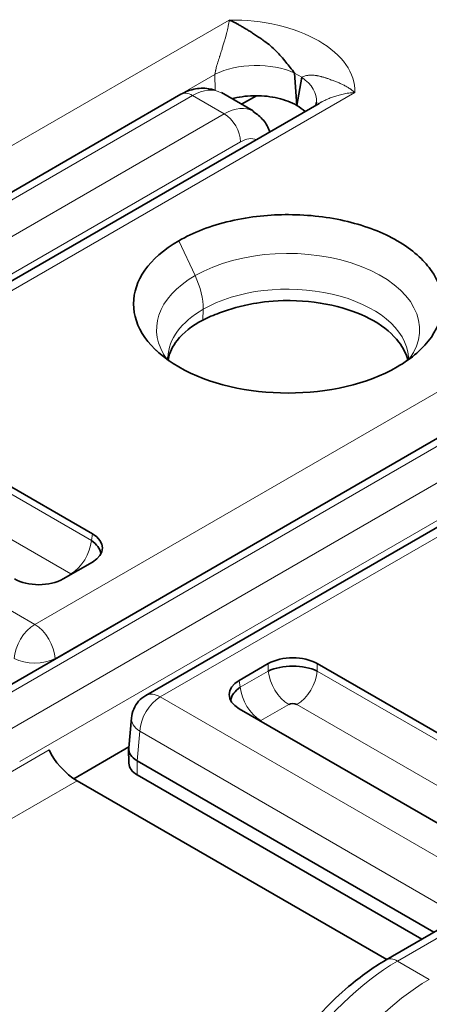
# Model space of a CAD drawing. Units: millimetres. Extents: x 35 to 2070, y 35 to 1450.
# Drawn here: x 1077 to 1081, y 306 to 315 of the extents above; entities that cross this region are included whole.
import ezdxf

# ---------------------------------------------------------------- set-up
doc = ezdxf.new("R2010")
doc.units = ezdxf.units.MM
doc.header["$LTSCALE"] = 5
doc.layers.add('Sichtbar (ISO)', color=7, linetype='Continuous', lineweight=35)
doc.layers.add('Sichtbar schmal (ISO)', color=7, linetype='Continuous', lineweight=18)

msp = doc.modelspace()

# ---------------------------------------------------------------- linework, layer by layer
at = {"layer": 'Sichtbar (ISO)'}
for p, q in [((1079.5661, 314.5325), (1079.566, 314.5325)), ((1079.5007, 314.4952), (1079.5008, 314.4951)), ((1079.5012, 314.4951), (1079.5011, 314.495)), ((1079.6291, 314.4522), (1079.6494, 314.1725)), ((1079.6494, 314.1725), (1079.6914, 314.4163)), ((1079.2733, 314.1255), (1078.9974, 314.2847)), ((1073.0648, 311.0455), (1078.6485, 314.2693)), ((1074.6682, 311.2046), (1079.8407, 314.1909)), ((1079.1723, 314.1838), (1079.2995, 314.2572)), ((1079.1841, 313.8696), (1079.1841, 313.8696)), ((1078.3396, 312.7537), (1078.3396, 312.7537)), ((1078.6164, 312.5939), (1078.6164, 312.5939)), ((1080.0977, 312.5031), (1080.0987, 312.5036)), ((1078.8851, 312.4387), (1078.8849, 312.4388)), ((1076.7418, 308.9226), (1082.3254, 312.1464)), ((1078.3451, 309.0817), (1083.5176, 312.0681)), ((1078.4395, 312.0561), (1078.4335, 312.0618)), ((1077.8843, 310.4773), (1076.1485, 311.4795)), ((1077.6334, 310.0885), (1077.8843, 310.2333)), ((1080.4187, 306.7997), (1086.0024, 310.0235)), ((1079.4028, 309.3566), (1079.1519, 309.2117)), ((1081.5612, 308.3544), (1079.8255, 309.3566)), ((1079.5381, 309.3306), (1079.5347, 309.3286)), ((1079.166, 309.1157), (1079.1652, 309.1153)), ((1079.088, 309.0707), (1079.084, 309.0684)), ((1079.1519, 308.9677), (1080.8877, 307.9656)), ((1078.1977, 308.6296), (1078.2211, 308.8878)), ((1077.7237, 308.3638), (1078.1985, 308.6379)), ((1078.1993, 308.4965), (1078.1974, 308.6208)), ((1078.2707, 308.5181), (1080.8329, 307.0389)), ((1080.4244, 306.803), (1077.7521, 308.3458)), ((1080.7278, 306.9782), (1078.2722, 308.3959)), ((1080.6721, 306.5561), (1080.6719, 306.5562)), ((1080.7151, 306.5847), (1080.7152, 306.5846))]:
    msp.add_line(p, q, dxfattribs=at)
for centre, major_axis, ratio, start_param, end_param in [((1078.7485, 314.0961), (-0.1, 0.1732), 0.577376, 6.282993, 6.283105), ((1079.3198, 314.2451), (0.4981, -0.0441), 0.577428, 6.282861, 6.283467), ((1079.0208, 313.6811), (0.2501, 0.4426), 0.58337, 6.273213, 6.279222), ((1079.5728, 312.4613), (-1.3332, 0), 0.577347, 5.497953, 8.639341), ((1079.5191, 312.0041), (-0.9451, -0.008), 0.490401, 5.31178, 5.511591), ((1077.6697, 310.3553), (0.3023, 0), 0.572981, 5.501585, 7.064785), ((1077.6567, 310.3155), (0.3025, -0.0391), 0.574168, 0.177274, 0.839402), ((1077.6615, 310.1104), (-0.0516, 0.0001), 0.577902, 3.793015, 3.892852), ((1077.4221, 310.2123), (-0.3, 0), 0.581753, 0.789196, 2.352396), ((1079.6141, 309.2327), (0.3, 0), 0.581753, 0.789196, 2.352396), ((1079.6141, 309.1854), (0.305, 0), 0.488562, 0.805395, 2.336196), ((1079.3665, 309.0897), (-0.3023, 0), 0.572981, 5.501585, 7.064785), ((1079.3796, 309.05), (-0.3025, -0.0391), 0.574168, 5.443782, 6.105911), ((1078.4701, 308.8652), (-0.125, 0.2165), 0.57735, 6.283185, 6.283461), ((1079.6141, 308.9827), (-0.052, 0), 0.578169, 3.968258, 5.456518), ((1079.3747, 308.8448), (-0.0516, -0.0001), 0.576798, 5.531624, 5.630634), ((1077.6878, 308.5128), (0.1766, -0.1857), 0.349506, 3.860381, 5.413727), ((1078.4475, 308.6158), (-0.2501, 0.0094), 0.576539, 6.252714, 7.090825), ((1078.4492, 308.4978), (-0.25, 0), 0.57735, 0.008726, 0.78405)]:
    msp.add_ellipse(centre, major_axis=major_axis, ratio=ratio, start_param=start_param, end_param=end_param, dxfattribs=at)
for points, knots in [([(1079.6291, 314.4522), (1079.6165, 314.4683), (1079.6042, 314.4842), (1079.5921, 314.4997), (1079.5794, 314.5159), (1079.5668, 314.5317), (1079.5542, 314.5472), (1079.541, 314.5634), (1079.5278, 314.5791), (1079.5144, 314.5943), (1079.5, 314.6106), (1079.4854, 314.6264), (1079.4704, 314.6414), (1079.4548, 314.6572), (1079.4388, 314.6722), (1079.4223, 314.6864), (1079.4048, 314.7016), (1079.3867, 314.7158), (1079.3679, 314.7291), (1079.3639, 314.732), (1079.3599, 314.7348), (1079.3558, 314.7376), (1079.3437, 314.7458), (1079.3315, 314.7541), (1079.3193, 314.7624), (1079.3076, 314.7703), (1079.296, 314.7782), (1079.2845, 314.7858), (1079.2732, 314.7933), (1079.262, 314.8006), (1079.2511, 314.8075), (1079.2402, 314.8145), (1079.2296, 314.8211), (1079.2195, 314.8272), (1079.2085, 314.8338), (1079.1981, 314.8399), (1079.1887, 314.8453), (1079.1769, 314.8521), (1079.1666, 314.8578), (1079.1586, 314.8624), (1079.1524, 314.8658), (1079.1476, 314.8685), (1079.1443, 314.8705), (1079.1412, 314.8725), (1079.138, 314.8743), (1079.1344, 314.8762), (1079.1314, 314.8779), (1079.128, 314.8797), (1079.1241, 314.8818), (1079.1206, 314.8837), (1079.1167, 314.8858), (1079.1122, 314.8881), (1079.1081, 314.8903), (1079.1034, 314.8927), (1079.0981, 314.8954), (1079.0933, 314.8978), (1079.088, 314.9004), (1079.082, 314.9032), (1079.0773, 314.9055), (1079.072, 314.9078), (1079.0663, 314.9103)], [0, 0, 0, 0, 0.060195, 0.060195, 0.060195, 0.123133, 0.123133, 0.123133, 0.189088, 0.189088, 0.189088, 0.260078, 0.260078, 0.260078, 0.334234, 0.334234, 0.334234, 0.413063, 0.413063, 0.413063, 0.429982, 0.429982, 0.429982, 0.479885, 0.479885, 0.479885, 0.527579, 0.527579, 0.527579, 0.574495, 0.574495, 0.574495, 0.62187, 0.62187, 0.62187, 0.673735, 0.673735, 0.673735, 0.738821, 0.738821, 0.738821, 0.7883, 0.7883, 0.7883, 0.835914, 0.835914, 0.835914, 0.876936, 0.876936, 0.876936, 0.9133, 0.9133, 0.9133, 0.946662, 0.946662, 0.946662, 0.976329, 0.976329, 0.976329, 1, 1, 1, 1]), ([(1078.6485, 314.2693), (1078.6884, 314.2923), (1078.7316, 314.3086), (1078.8175, 314.3238), (1078.8613, 314.3235), (1078.9146, 314.3124), (1078.9262, 314.3092), (1078.9376, 314.3055)], [0, 0, 0, 0, 0.0148148, 0.0148148, 0.02912391, 0.02912391, 0.03315536, 0.03315536, 0.03315536, 0.03315536]), ([(1079.6485, 314.173), (1079.6018, 314.1999), (1079.5459, 314.2213), (1079.4847, 314.2357), (1079.4249, 314.2499), (1079.3609, 314.2572), (1079.2962, 314.2572), (1079.2315, 314.2572), (1079.1675, 314.2499), (1079.1077, 314.2358), (1079.1016, 314.2344), (1079.0957, 314.2329), (1079.0898, 314.2314)], [-0.07843017, -0.07843017, -0.07843017, -0.07843017, -0.05863395, -0.05863395, -0.05863395, -0.03927883, -0.03927883, -0.03927883, -0.01992326, -0.01992326, -0.01992326, -0.0179818, -0.0179818, -0.0179818, -0.0179818]), ([(1079.8125, 314.1747), (1079.8141, 314.1796), (1079.8158, 314.186), (1079.8173, 314.1958), (1079.8176, 314.1984), (1079.8178, 314.2009)], [0.026126351, 0.026126351, 0.026126351, 0.026126351, 0.031222104, 0.031222104, 0.032959539, 0.032959539, 0.032959539, 0.032959539]), ([(1079.2722, 314.12), (1079.3054, 314.1008), (1079.3358, 314.075), (1079.3841, 314.0157), (1079.4031, 313.9817), (1079.416, 313.9457)], [0, 0, 0, 0, 0.01295235, 0.01295235, 0.02553367, 0.02553367, 0.02553367, 0.02553367]), ([(1080.5155, 311.917), (1080.5787, 311.9533), (1080.6353, 311.9934), (1080.7344, 312.0799), (1080.7765, 312.1263), (1080.8742, 312.2673), (1080.9063, 312.3657), (1080.905, 312.5438), (1080.8843, 312.6457), (1080.7423, 312.8407), (1080.6508, 312.9274), (1080.3927, 313.0765), (1080.2475, 313.1324), (1079.926, 313.2102), (1079.7539, 313.2305), (1079.4203, 313.2311), (1079.2485, 313.2156), (1078.9915, 313.1559), (1078.9113, 313.1316), (1078.7619, 313.0745), (1078.6927, 313.0419), (1078.6299, 313.0055)], [0.0000089, 0.0000089, 0.0000089, 0.0000089, 0.0267577, 0.0267577, 0.0538737, 0.0538737, 0.1056428, 0.1056428, 0.1465844, 0.1465844, 0.1762887, 0.1762887, 0.203217, 0.203217, 0.2306077, 0.2306077, 0.2550511, 0.2550511, 0.2668657, 0.2668657, 0.2785111, 0.2785111, 0.2785111, 0.2785111]), ([(1078.9827, 312.3823), (1079.0718, 312.4176), (1079.1705, 312.445), (1079.2738, 312.4633), (1079.3484, 312.4765), (1079.4519, 312.4899), (1079.5763, 312.4899), (1079.5818, 312.4899), (1079.5873, 312.4898), (1079.5929, 312.4898), (1079.7321, 312.4884), (1079.8707, 312.4701), (1079.9981, 312.4377), (1080.1153, 312.4078), (1080.2234, 312.3657), (1080.314, 312.3134), (1080.4046, 312.261), (1080.4774, 312.1986), (1080.5291, 312.1309), (1080.5665, 312.082), (1080.593, 312.0302), (1080.6072, 311.9773)], [-0.2159011, -0.2159011, -0.2159011, -0.2159011, -0.1829386, -0.1829386, -0.1829386, -0.15913, -0.15913, -0.15913, -0.15808, -0.15808, -0.15808, -0.1317983, -0.1317983, -0.1317983, -0.10761, -0.10761, -0.10761, -0.0834233, -0.0834233, -0.0834233, -0.0659477, -0.0659477, -0.0659477, -0.0659477]), ([(1078.8389, 312.3216), (1078.744, 312.2725), (1078.6686, 312.2123), (1078.5762, 312.0949), (1078.5499, 312.0399), (1078.5394, 311.9835)], [-0.08078896, -0.08078896, -0.08078896, -0.08078896, -0.04037712, -0.04037712, -0.00907097, -0.00907097, -0.00907097, -0.00907097]), ([(1078.5363, 312.0014), (1078.5362, 311.9995), (1078.5363, 311.9981), (1078.5366, 311.9925), (1078.537, 311.9903), (1078.5401, 311.9817), (1078.542, 311.9772), (1078.5456, 311.9707)], [0, 0, 0, 0, 0.00714912, 0.00714912, 0.02859395, 0.02859395, 0.0409636, 0.0409636, 0.0409636, 0.0409636]), ([(1080.6058, 311.9746), (1080.6115, 311.9855), (1080.6123, 311.9899), (1080.6133, 311.9959), (1080.6136, 311.9979), (1080.6133, 312.0028)], [0.03053154, 0.03053154, 0.03053154, 0.03053154, 0.05380189, 0.05380189, 0.07123121, 0.07123121, 0.07123121, 0.07123121]), ([(1078.2211, 308.8878), (1078.2235, 308.9142), (1078.2303, 308.9405), (1078.2514, 308.989), (1078.266, 309.0118), (1078.3012, 309.0513), (1078.3222, 309.0685), (1078.3451, 309.0817)], [0.00000375, 0.00000375, 0.00000375, 0.00000375, 0.00794693, 0.00794693, 0.01588184, 0.01588184, 0.02381073, 0.02381073, 0.02381073, 0.02381073]), ([(1079.6715, 306.1234), (1079.8008, 306.2903), (1079.9455, 306.4427), (1080.2001, 306.6585), (1080.309, 306.7364), (1080.4188, 306.7997)], [0, 0, 0, 0, 0.0641797, 0.0641797, 0.1091273, 0.1091273, 0.1091273, 0.1091273])]:
    msp.add_open_spline(points, degree=3, knots=knots, dxfattribs=at)
for points in [[(1079.8407, 314.1909), (1079.8424, 314.1919), (1079.8441, 314.1929), (1079.8458, 314.1939)], [(1079.6494, 314.1725), (1079.6492, 314.1726), (1079.6489, 314.1727), (1079.6487, 314.1729)], [(1079.72, 314.1213), (1079.6999, 314.1398), (1079.6762, 314.157), (1079.6494, 314.1725)]]:
    msp.add_open_spline(points, degree=3, dxfattribs=at)
at = {"layer": 'Sichtbar schmal (ISO)'}
for p, q in [((1073.7098, 311.8177), (1079.0663, 314.9103)), ((1078.9425, 314.4415), (1073.8863, 311.5223)), ((1078.9425, 314.4415), (1078.9427, 314.3046)), ((1079.6914, 314.4163), (1079.6291, 314.4522)), ((1080.1497, 314.2848), (1074.7932, 311.1922)), ((1078.7485, 314.2594), (1073.1648, 311.0356)), ((1079.0222, 314.1013), (1078.7485, 314.2594)), ((1073.4386, 310.8776), (1079.0222, 314.1013)), ((1079.1636, 313.8592), (1073.58, 310.6355)), ((1078.6299, 313.0055), (1078.7708, 312.7049)), ((1079.4068, 312.8892), (1079.4068, 312.8892)), ((1077.3867, 309.6948), (1082.7433, 312.7874)), ((1078.8403, 312.4145), (1078.8389, 312.3216)), ((1082.6195, 312.3186), (1077.5633, 309.3995)), ((1080.6751, 312.3967), (1080.6752, 312.3968)), ((1080.4745, 312.2809), (1080.4755, 312.2815)), ((1083.8267, 312.1619), (1078.4701, 309.0693)), ((1082.4254, 312.1365), (1076.8418, 308.9127)), ((1077.1155, 308.7547), (1082.6992, 311.9784)), ((1082.8406, 311.7363), (1077.2569, 308.5126)), ((1076.1485, 311.4157), (1077.8754, 310.4187)), ((1074.7932, 311.1922), (1077.3867, 309.6948)), ((1077.6993, 310.1307), (1075.9724, 311.1277)), ((1077.8843, 310.4773), (1077.8754, 310.4187)), ((1086.1024, 310.0136), (1080.5187, 306.7898)), ((1077.4551, 309.6395), (1077.455, 309.6395)), ((1077.5633, 309.3969), (1077.5633, 309.3995)), ((1079.4028, 309.3566), (1079.4028, 309.2928)), ((1079.8255, 309.3566), (1079.8255, 309.2928)), ((1079.1608, 309.1531), (1079.4028, 309.2928)), ((1079.8255, 309.2928), (1081.5524, 308.2958)), ((1079.1519, 309.2117), (1079.1608, 309.1531)), ((1078.4701, 309.0693), (1081.0637, 307.5719)), ((1079.5789, 309.0048), (1079.3369, 308.8651)), ((1081.3763, 308.0078), (1079.6493, 309.0048)), ((1078.2707, 308.5181), (1078.2936, 308.774)), ((1078.2762, 308.7862), (1078.2762, 308.7862)), ((1080.8872, 307.2766), (1078.2936, 308.774)), ((1076.9377, 308.2803), (1077.5122, 308.6119)), ((1078.2722, 308.3959), (1078.2707, 308.5181)), ((1077.7521, 308.3458), (1077.1143, 307.9775)), ((1080.5187, 306.7898), (1080.7925, 306.6318))]:
    msp.add_line(p, q, dxfattribs=at)
for centre, major_axis, ratio, start_param, end_param in [((1079.0838, 314.2949), (1.0661, 0), 0.57735, 6.266815, 7.870369), ((1079.2956, 314.2591), (-0.5, -0.0011), 0.517089, 3.980955, 5.495276), ((1079.3198, 314.2451), (0.4981, -0.0441), 0.577428, 0.000281, 0.781166), ((1078.7485, 314.096), (-0.1, 0.1732), 0.577376, 5.497802, 6.283095), ((1078.7396, 313.8437), (0.2582, 0.4378), 0.571266, 0.006638, 0.776478), ((1079.0208, 313.6811), (0.2501, 0.4426), 0.58337, 6.279222, 7.048787), ((1079.0222, 313.938), (-0.1, 0.1732), 0.577378, 3.94448, 5.497805), ((1078.9556, 314.0064), (-0.1989, -0.0212), 0.657621, 4.056463, 4.059363), ((1078.7396, 313.8437), (-0.2582, -0.4378), 0.571266, 2.571185, 2.573224), ((1079.1643, 313.6063), (0.1485, 0.2665), 0.587338, 0.078795, 0.762142), ((1079.5734, 312.2397), (1.1351, -0.0021), 0.578274, 5.889288, 8.640425), ((1079.5734, 312.2397), (-1.1351, 0.0019), 0.578409, 5.498629, 6.690295), ((1078.4849, 312.6263), (-0.2516, 0.4355), 0.576913, 3.911048, 4.562635), ((1079.5749, 311.9835), (1.0391, -0.0071), 0.581909, 0.043835, 2.359902), ((1079.5752, 311.9836), (-1.0391, 0.0071), 0.581933, 5.501903, 6.265522), ((1077.6979, 310.3358), (0.1262, 0.2185), 0.576627, 3.935433, 5.402134), ((1077.3867, 309.4907), (0.125, 0.2165), 0.57735, 0.785415, 2.303818), ((1077.3867, 309.4907), (0.125, -0.2165), 0.57735, 0.837759, 2.356194), ((1077.3867, 309.4907), (-0.25, 0), 0.515421, 0.786773, 2.35482), ((1079.5806, 309.2101), (-0.1262, 0.2186), 0.578073, 0.881262, 2.347317), ((1079.6478, 309.21), (-0.1261, -0.2185), 0.578066, 0.793749, 2.260859), ((1078.4701, 308.8652), (-0.125, 0.2165), 0.57735, 5.497804, 6.283185), ((1079.3383, 309.0701), (0.1261, -0.2185), 0.576634, 4.022272, 5.489389), ((1078.4701, 308.8652), (-0.125, -0.2165), 0.57735, 3.926992, 5.445427), ((1078.4701, 308.8652), (-0.249, 0.0226), 0.575771, 0.000261, 0.83624), ((1080.5187, 306.6265), (-0.1, 0.1732), 0.577344, 5.497814, 6.283149), ((1080.4987, 305.1639), (1.0279, 1.7261), 0.568216, 0.794744, 1.471261), ((1080.818, 304.9798), (-0.9797, -1.7535), 0.586887, 3.920361, 4.59699)]:
    msp.add_ellipse(centre, major_axis=major_axis, ratio=ratio, start_param=start_param, end_param=end_param, dxfattribs=at)
for points, knots in [([(1079.0663, 314.9103), (1079.0649, 314.9017), (1079.0633, 314.8931), (1079.0601, 314.8757), (1079.0583, 314.8669), (1079.0561, 314.8563), (1079.0557, 314.8542), (1079.0534, 314.8434), (1079.0515, 314.835), (1079.0476, 314.8181), (1079.0456, 314.8098), (1079.0429, 314.7989), (1079.0422, 314.796), (1079.0394, 314.7847), (1079.0373, 314.7768), (1079.0333, 314.7614), (1079.0312, 314.754), (1079.0284, 314.7436), (1079.0274, 314.7402), (1079.025, 314.7318), (1079.0237, 314.727), (1079.0204, 314.7158), (1079.0187, 314.7097), (1079.0151, 314.6979), (1079.0134, 314.6921), (1079.0115, 314.6859), (1079.0113, 314.6854), (1079.0095, 314.6792), (1079.0077, 314.6736), (1079.0042, 314.6622), (1079.0024, 314.6565), (1078.9992, 314.6463), (1078.9978, 314.642), (1078.9944, 314.6314), (1078.9923, 314.6249), (1078.988, 314.6113), (1078.9857, 314.6045), (1078.983, 314.5961), (1078.9827, 314.5952), (1078.9818, 314.5924), (1078.9812, 314.5905), (1078.9785, 314.5821), (1078.9762, 314.5751), (1078.9726, 314.5637), (1078.9713, 314.5596), (1078.9679, 314.5488), (1078.9658, 314.542), (1078.9622, 314.5298), (1078.9606, 314.5247), (1078.9574, 314.5135), (1078.9557, 314.5074), (1078.9524, 314.4951), (1078.9509, 314.489), (1078.9488, 314.48), (1078.9482, 314.4773), (1078.9465, 314.4692), (1078.9455, 314.4636), (1078.9437, 314.453), (1078.9431, 314.448), (1078.9426, 314.4425), (1078.9426, 314.442), (1078.9425, 314.4415)], [0, 0, 0, 0, 0.0356794, 0.0356794, 0.073791, 0.073791, 0.0830266, 0.0830266, 0.12271, 0.12271, 0.1661997, 0.1661997, 0.1825248, 0.1825248, 0.2315541, 0.2315541, 0.2856227, 0.2856227, 0.3139292, 0.3139292, 0.3583181, 0.3583181, 0.4231212, 0.4231212, 0.4919564, 0.4919564, 0.4979844, 0.4979844, 0.5659252, 0.5659252, 0.6277976, 0.6277976, 0.6687092, 0.6687092, 0.7226753, 0.7226753, 0.7708906, 0.7708906, 0.7766413, 0.7766413, 0.7882998, 0.7882998, 0.8278958, 0.8278958, 0.8490795, 0.8490795, 0.8812732, 0.8812732, 0.903575, 0.903575, 0.9282054, 0.9282054, 0.9513738, 0.9513738, 0.9610998, 0.9610998, 0.9805499, 0.9805499, 0.9982456, 0.9982456, 1, 1, 1, 1]), ([(1079.6914, 314.4163), (1079.6964, 314.4188), (1079.7014, 314.421), (1079.7065, 314.4229), (1079.7114, 314.4248), (1079.7164, 314.4264), (1079.7215, 314.4278), (1079.7287, 314.4298), (1079.7361, 314.4315), (1079.7437, 314.4326), (1079.7474, 314.4332), (1079.7512, 314.4337), (1079.7551, 314.434), (1079.7635, 314.4348), (1079.7721, 314.435), (1079.7811, 314.4348), (1079.7847, 314.4347), (1079.7883, 314.4345), (1079.792, 314.4342), (1079.8018, 314.4335), (1079.8119, 314.4322), (1079.8224, 314.4304), (1079.8247, 314.43), (1079.827, 314.4295), (1079.8294, 314.4291), (1079.8392, 314.4272), (1079.8494, 314.4248), (1079.8599, 314.422), (1079.8621, 314.4215), (1079.8642, 314.4209), (1079.8664, 314.4203), (1079.8761, 314.4176), (1079.886, 314.4146), (1079.8963, 314.4112), (1079.8983, 314.4106), (1079.9003, 314.4099), (1079.9023, 314.4093), (1079.9119, 314.4061), (1079.9218, 314.4026), (1079.932, 314.3987), (1079.935, 314.3976), (1079.938, 314.3964), (1079.941, 314.3953), (1079.9504, 314.3916), (1079.9598, 314.3881), (1079.9691, 314.3845), (1079.9793, 314.3807), (1079.9896, 314.3768), (1079.9999, 314.3727), (1080.0095, 314.3689), (1080.0192, 314.3649), (1080.029, 314.3605), (1080.0383, 314.3564), (1080.0477, 314.352), (1080.0572, 314.3471), (1080.0669, 314.3421), (1080.0767, 314.3367), (1080.0865, 314.3307), (1080.0947, 314.3257), (1080.103, 314.3203), (1080.1113, 314.3145), (1080.1133, 314.3131), (1080.1154, 314.3116), (1080.1175, 314.3101), (1080.1244, 314.3051), (1080.1313, 314.2998), (1080.1383, 314.2942), (1080.1421, 314.2912), (1080.1459, 314.288), (1080.1497, 314.2848)], [0, 0, 0, 0, 0.047997, 0.047997, 0.047997, 0.094659, 0.094659, 0.094659, 0.160292, 0.160292, 0.160292, 0.192581, 0.192581, 0.192581, 0.262794, 0.262794, 0.262794, 0.290976, 0.290976, 0.290976, 0.3664, 0.3664, 0.3664, 0.383103, 0.383103, 0.383103, 0.453396, 0.453396, 0.453396, 0.467746, 0.467746, 0.467746, 0.531448, 0.531448, 0.531448, 0.543664, 0.543664, 0.543664, 0.602313, 0.602313, 0.602313, 0.619174, 0.619174, 0.619174, 0.672217, 0.672217, 0.672217, 0.730189, 0.730189, 0.730189, 0.784128, 0.784128, 0.784128, 0.835703, 0.835703, 0.835703, 0.888358, 0.888358, 0.888358, 0.932439, 0.932439, 0.932439, 0.943407, 0.943407, 0.943407, 0.980129, 0.980129, 0.980129, 1, 1, 1, 1]), ([(1079.8458, 314.1939), (1079.8482, 314.1952), (1079.8505, 314.1965), (1079.8529, 314.1978), (1079.8558, 314.1995), (1079.8588, 314.2011), (1079.8618, 314.2027), (1079.871, 314.2075), (1079.8803, 314.2122), (1079.8898, 314.2168), (1079.9022, 314.2227), (1079.9148, 314.2283), (1079.9277, 314.2336), (1079.9402, 314.2387), (1079.9529, 314.2435), (1079.9658, 314.2479), (1079.9787, 314.2524), (1079.9918, 314.2565), (1080.005, 314.2602), (1080.0192, 314.2642), (1080.0336, 314.2678), (1080.0481, 314.271), (1080.0641, 314.2744), (1080.0803, 314.2773), (1080.0965, 314.2796), (1080.1142, 314.2821), (1080.132, 314.2838), (1080.1497, 314.2848)], [0.4853992, 0.4853992, 0.4853992, 0.4853992, 0.4989572, 0.4989572, 0.4989572, 0.515978, 0.515978, 0.515978, 0.5680089, 0.5680089, 0.5680089, 0.6355959, 0.6355959, 0.6355959, 0.7010706, 0.7010706, 0.7010706, 0.7665642, 0.7665642, 0.7665642, 0.8368856, 0.8368856, 0.8368856, 0.9147253, 0.9147253, 0.9147253, 1, 1, 1, 1])]:
    msp.add_open_spline(points, degree=3, knots=knots, dxfattribs=at)

doc.saveas('drawing.dxf')
